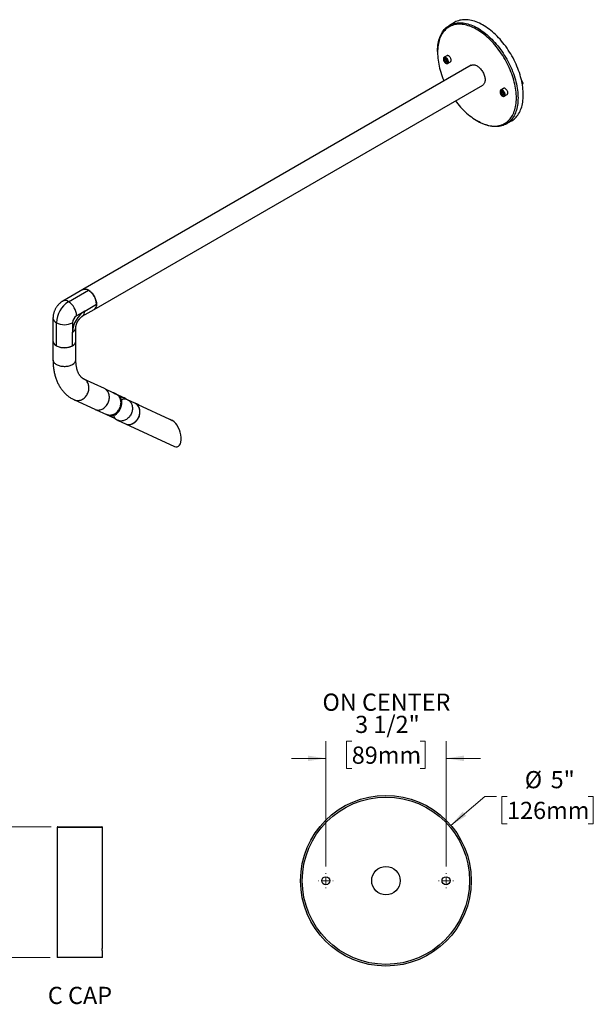
# Model space of a CAD drawing. Units: inches. Extents: x 2.1 to 64.5, y 4.4 to 47.5.
# Drawn here: x 39.4 to 64.5, y 4.5 to 47.5 of the extents above; entities that cross this region are included whole.
import ezdxf

# ---------------------------------------------------------------- set-up
doc = ezdxf.new("R2010")
doc.units = ezdxf.units.IN
doc.header["$LTSCALE"] = 6
doc.header["$MEASUREMENT"] = 0
doc.styles.add('SLDTEXTSTYLE0', font='GOTHIC.TTF', dxfattribs={"width": 0.913})
doc.dimstyles.new('SLDDIMSTYLE5', dxfattribs={"dimtxt": 0.75, "dimasz": 0.78, "dimexe": 0, "dimexo": 0.0625, "dimgap": 0.1875, "dimtad": 0, "dimtih": 1, "dimtoh": 1, "dimdec": 6, "dimlfac": 0.5, "dimrnd": 1e-09, "dimzin": 12, "dimdsep": 46, "dimlunit": 5, "dimtxsty": 'SLDTEXTSTYLE0', "dimsah": 1, "dimcen": 0.09, "dimadec": 0, "dimazin": 3, "dimtfac": 1, "dimtdec": 0, "dimtofl": 0, "dimtmove": 0, "dimatfit": 3, "dimfxl": 0, "dimfrac": 2, "dimtolj": 1, "dimtzin": 12, "dimarcsym": 0})
doc.dimstyles.new('SLDDIMSTYLE6', dxfattribs={"dimtxt": 0.75, "dimasz": 0.78, "dimexe": 0, "dimexo": 0.0625, "dimgap": 0.1875, "dimtad": 0, "dimtih": 1, "dimtoh": 1, "dimdec": 6, "dimlfac": 0.666667, "dimrnd": 1e-09, "dimzin": 12, "dimdsep": 46, "dimlunit": 5, "dimtxsty": 'SLDTEXTSTYLE0', "dimsah": 1, "dimcen": 0.09, "dimadec": 0, "dimazin": 3, "dimtfac": 1, "dimtdec": 0, "dimtmove": 0, "dimatfit": 0, "dimfxl": 0, "dimfrac": 2, "dimtolj": 1, "dimtzin": 12, "dimarcsym": 0})
doc.dimstyles.new('SLDDIMSTYLE7', dxfattribs={"dimtxt": 0.75, "dimasz": 0.78, "dimexe": 0, "dimexo": 0.0625, "dimgap": 0.1875, "dimtad": 0, "dimtih": 1, "dimtoh": 1, "dimdec": 0, "dimlfac": 0.666667, "dimrnd": 1e-09, "dimzin": 12, "dimdsep": 46, "dimlunit": 5, "dimtxsty": 'SLDTEXTSTYLE0', "dimsah": 1, "dimcen": 0, "dimadec": 0, "dimazin": 3, "dimtfac": 1, "dimtdec": 0, "dimtofl": 0, "dimtmove": 0, "dimatfit": 3, "dimfxl": 0, "dimfrac": 2, "dimtolj": 1, "dimtzin": 12, "dimarcsym": 0})

# ---------------------------------------------------------------- blocks, each defined once
blk = doc.blocks.new('_D_8')
at = {"color": 7, "linetype": 'Continuous', "lineweight": 0}
for p, q in [((40.813, 12.234), (36.553, 12.234)), ((37.303, 12.234), (37.303, 10.73)), ((35.812, 9.375), (35.583, 9.375)), ((35.583, 9.375), (35.583, 8.185)), ((38.795, 9.375), (39.023, 9.375)), ((39.023, 9.375), (39.023, 8.185)), ((35.583, 8.185), (35.812, 8.185)), ((39.023, 8.185), (38.795, 8.185)), ((37.303, 6.527), (37.303, 8.032)), ((40.783, 6.527), (36.553, 6.527))]:
    blk.add_line(p, q, dxfattribs=at)
at = {"color": 7, "linetype": 'Continuous', "lineweight": 18}
for points in [[(37.303, 12.234), (37.183, 11.454), (37.423, 11.454)], [(37.303, 6.527), (37.423, 7.307), (37.183, 7.307)]]:
    blk.add_solid(points, dxfattribs=at)
at = {"color": 7, "linetype": 'Continuous', "lineweight": 18, "char_height": 0.75, "attachment_point": 1, "style": 'SLDTEXTSTYLE0'}
for s, insert in [('2 7/8"', (35.96, 10.486)), ('72mm', (35.812, 9.143))]:
    blk.add_mtext(s, dxfattribs=dict(at, insert=insert))
blk = doc.blocks.new('_D_9')
at = {"color": 7, "linetype": 'Continuous', "lineweight": 0}
for p, q in [((52.815, 10.506), (52.815, 15.972)), ((53.948, 15.969), (53.72, 15.969)), ((53.72, 15.969), (53.72, 14.779)), ((56.932, 15.969), (57.16, 15.969)), ((57.16, 15.969), (57.16, 14.779)), ((58.065, 10.506), (58.065, 15.972)), ((52.815, 15.222), (51.315, 15.222)), ((58.065, 15.222), (59.565, 15.222)), ((53.72, 14.779), (53.948, 14.779)), ((57.16, 14.779), (56.932, 14.779))]:
    blk.add_line(p, q, dxfattribs=at)
at = {"color": 7, "linetype": 'Continuous', "lineweight": 18}
for points in [[(52.815, 15.222), (52.035, 15.342), (52.035, 15.102)], [(58.065, 15.222), (58.845, 15.102), (58.845, 15.342)]]:
    blk.add_solid(points, dxfattribs=at)
at = {"color": 7, "linetype": 'Continuous', "lineweight": 18, "char_height": 0.75, "attachment_point": 1, "style": 'SLDTEXTSTYLE0'}
for s, insert in [('ON CENTER', (52.668, 18.05)), ('3 1/2"', (54.097, 17.08)), ('89mm', (53.948, 15.737))]:
    blk.add_mtext(s, dxfattribs=dict(at, insert=insert))
blk = doc.blocks.new('_D_10')
at = {"color": 7, "linetype": 'Continuous', "lineweight": 0}
for p, q in [((58.277, 12.297), (59.755, 13.557)), ((59.755, 13.557), (60.274, 13.557)), ((60.731, 13.557), (60.503, 13.557)), ((60.503, 13.557), (60.503, 12.366)), ((64.269, 13.557), (64.497, 13.557)), ((64.497, 13.557), (64.497, 12.366)), ((60.503, 12.366), (60.731, 12.366)), ((64.497, 12.366), (64.269, 12.366))]:
    blk.add_line(p, q, dxfattribs=at)
at = {"color": 7, "linetype": 'Continuous', "lineweight": 18}
blk.add_solid([(58.277, 12.297), (58.949, 12.712), (58.793, 12.895)], dxfattribs=at)
at = {"color": 7, "linetype": 'Continuous', "lineweight": 18, "char_height": 0.75, "attachment_point": 1, "style": 'SLDTEXTSTYLE0'}
for s, insert in [('%%c', (61.503, 14.667)), ('5"', (62.634, 14.667)), ('126mm', (60.731, 13.324))]:
    blk.add_mtext(s, dxfattribs=dict(at, insert=insert))
blk = doc.blocks.new('SW_CENTERMARKSYMBOL_0')
at = {"color": 0, "linetype": 'Continuous', "lineweight": 18}
for p, q in [((-0.3, 0), (-0.325785, 0)), ((0, 0), (-0.15, 0)), ((0, 0.3), (0, 0.325785)), ((0, 0), (0, 0.15)), ((0, 0), (0, -0.15)), ((0, 0), (0.15, 0)), ((0.3, 0), (0.325785, 0)), ((0, -0.3), (0, -0.325785))]:
    blk.add_line(p, q, dxfattribs=at)
blk = doc.blocks.new('SW_CENTERMARKSYMBOL_1')
at = {"color": 0, "linetype": 'Continuous', "lineweight": 18}
for p, q in [((-0.3, 0), (-0.325785, 0)), ((0, 0), (-0.15, 0)), ((0, 0.3), (0, 0.325785)), ((0, 0), (0, 0.15)), ((0, 0), (0, -0.15)), ((0, 0), (0.15, 0)), ((0.3, 0), (0.325785, 0)), ((0, -0.3), (0, -0.325785))]:
    blk.add_line(p, q, dxfattribs=at)

msp = doc.modelspace()

# ---------------------------------------------------------------- linework, layer by layer
at = {"color": 7, "linetype": 'Continuous', "lineweight": 25}
for p, q in [((58.4393533, 47.3563972), (58.2095436, 47.2237309)), ((57.6947823, 46.0859865), (57.6947823, 46.0451661)), ((57.9477498, 45.7595253), (57.9477498, 45.7440136)), ((58.1010318, 45.9008665), (57.9801165, 45.8310636)), ((58.0053578, 45.7686788), (57.9816401, 45.7139654)), ((58.0452797, 45.7507038), (57.9816401, 45.7139654)), ((58.0210825, 45.6332742), (57.9816401, 45.7139654)), ((58.0685179, 45.742701), (58.0053578, 45.7686788)), ((58.0847221, 45.6700126), (58.0210825, 45.6332742)), ((58.0842425, 45.6072963), (58.0210825, 45.6332742)), ((58.0447844, 45.5759265), (58.0582172, 45.5681693)), ((58.0458518, 45.7520235), (58.0452797, 45.7507038)), ((58.0650009, 45.7103582), (58.0452797, 45.7507038)), ((58.0847221, 45.6700126), (58.0650009, 45.7103582)), ((58.0685179, 45.742701), (58.1079602, 45.6620097)), ((58.0842425, 45.6072963), (58.1079602, 45.6620097)), ((58.1073881, 45.66069), (58.0847221, 45.6700126)), ((58.1363539, 45.5604233), (58.2572691, 45.6302262)), ((59.1666076, 45.4842137), (42.1960449, 35.6873163)), ((61.4151539, 44.6993119), (61.4151539, 44.7138494)), ((42.6960043, 34.8212675), (59.666567, 44.6181648)), ((60.4226235, 44.3308111), (60.4226235, 44.3152994)), ((60.5759055, 44.4721523), (60.4549903, 44.4023494)), ((60.468273, 44.3326075), (60.4612295, 44.2634394)), ((60.5248691, 44.3001778), (60.4612295, 44.2634394)), ((60.5267174, 44.3284415), (60.468273, 44.3326075)), ((60.5276166, 44.3271586), (60.5248691, 44.3001778)), ((60.5505695, 44.2635107), (60.5248691, 44.3001778)), ((60.5267174, 44.3284415), (60.5781184, 44.2551073)), ((60.5126304, 44.1901053), (60.4612295, 44.2634394)), ((60.5751759, 44.226212), (60.5126304, 44.1901053)), ((60.5710749, 44.1859392), (60.5126304, 44.1901053)), ((60.5196581, 44.1472123), (60.533091, 44.1394551)), ((60.5753709, 44.2281265), (60.5505695, 44.2635107)), ((60.5710749, 44.1859392), (60.5781184, 44.2551073)), ((60.6112276, 44.1317091), (60.7321428, 44.201512)), ((59.4163075, 43.0630739), (59.4516571, 43.0426604)), ((60.6943417, 42.919468), (60.9241514, 43.0521343)), ((42.1960449, 35.6873163), (41.3263036, 35.1852253)), ((41.5762832, 35.1604713), (42.4460246, 35.6625623)), ((42.1798163, 34.5232785), (42.6960043, 34.8212675)), ((42.28339, 34.7522009), (42.799578, 35.0501899)), ((40.8995065, 34.4460147), (40.8995065, 33.4416695)), ((42.28339, 34.7522009), (41.9298366, 34.5480989)), ((41.0459532, 33.2375675), (41.0459532, 34.2419127)), ((41.7530599, 34.2419127), (41.7530599, 33.8336423)), ((41.8995065, 33.4416695), (41.8995065, 34.0377443)), ((41.7530599, 33.2375675), (41.7530599, 33.8336423)), ((40.8995065, 33.4416695), (40.8995065, 32.6251287)), ((41.8995065, 32.6251287), (41.8995065, 33.4416695)), ((43.1460931, 31.3685169), (42.2527724, 31.7816471)), ((43.5347846, 31.1832517), (43.1961929, 31.3398387)), ((43.535077, 31.1859577), (43.5313489, 31.1848406)), ((43.5526421, 31.1757388), (43.5623538, 31.1726436)), ((43.5526421, 31.1757388), (43.5810993, 31.1589537)), ((43.5612789, 31.1706445), (43.5623538, 31.1726436)), ((43.5623538, 31.1726436), (43.6005227, 31.1527633)), ((43.6192682, 31.1390734), (43.5810993, 31.1589537)), ((43.5988735, 31.149696), (43.6005227, 31.1527633)), ((43.6289799, 31.1359783), (43.6005227, 31.1527633)), ((43.65634, 31.1270365), (43.6098, 31.1485596)), ((43.6192682, 31.1390734), (43.6289799, 31.1359783)), ((43.6477849, 31.1222152), (43.6466545, 31.1259628)), ((44.0005838, 30.9678356), (43.65634, 31.1270365)), ((43.8133792, 31.0351047), (44.0898357, 30.9072531)), ((41.8330206, 30.8740081), (42.7263413, 30.460878)), ((44.4801095, 30.7281125), (44.1543102, 30.8787835)), ((44.5477279, 30.6968413), (44.4853643, 30.7256823)), ((44.5480203, 30.6995473), (44.5442922, 30.6984302)), ((44.5685448, 30.6893409), (44.5703156, 30.6862122)), ((44.6019835, 30.6725768), (44.5685448, 30.6893409)), ((44.6055251, 30.6663195), (44.5703156, 30.6862122)), ((44.6002281, 30.6693122), (44.6019835, 30.6725768)), ((44.6019835, 30.6725768), (44.637193, 30.6526841)), ((44.6389638, 30.6495554), (44.6055251, 30.6663195)), ((46.0080444, 30.0214951), (44.6227432, 30.6621493)), ((44.636244, 30.650919), (44.637193, 30.6526841)), ((44.6389638, 30.6495554), (44.637193, 30.6526841)), ((44.6394871, 30.6529229), (44.6475683, 30.6477825)), ((44.6607282, 30.6358048), (44.6595978, 30.6395524)), ((42.7806386, 30.4412762), (43.2407857, 30.2284739)), ((43.2407857, 30.2284739), (43.5850295, 30.069273)), ((43.6212091, 30.0564214), (43.3536714, 30.1801484)), ((43.7387559, 29.9802209), (44.0645552, 29.8295499)), ((44.06981, 29.8271198), (46.2009863, 28.841524)), ((46.0977272, 29.9800199), (46.0672769, 29.9941021)), ((41.0827477, 12.2044298), (41.0827477, 6.5274298)), ((43.0627477, 12.2044298), (41.0827477, 12.2044298)), ((41.1127477, 12.2344298), (43.0327477, 12.2344298)), ((43.0627477, 7.0134298), (43.0627477, 12.2044298)), ((43.0627477, 6.5274298), (41.0827477, 6.5274298)), ((43.0627477, 6.5274298), (43.0627477, 6.7414298))]:
    msp.add_line(p, q, dxfattribs=at)
at = {"color": 7, "linetype": 'Continuous', "lineweight": 25, "flags": 128}
for points in [[(57.6947823, 46.0859865), (57.6951432, 46.1269019), (57.6980296, 46.2074156), (57.7037977, 46.2860631), (57.712438, 46.3627152), (57.7239363, 46.4372461), (57.7382737, 46.5095331), (57.7554267, 46.5794577), (57.775367, 46.6469049), (57.7980619, 46.7117638), (57.8234742, 46.773928), (57.851562, 46.8332952), (57.8822793, 46.889768), (57.9155755, 46.9432535), (57.9513959, 46.9936639), (57.9896817, 47.0409163), (58.0303701, 47.0849332), (58.0733941, 47.1256422), (58.118683, 47.1629763), (58.1661624, 47.1968744), (58.2157544, 47.2272806), (58.2673775, 47.2541451), (58.3209468, 47.2774236), (58.3763743, 47.297078), (58.433569, 47.3130759), (58.4924368, 47.3253911), (58.5528812, 47.3340033), (58.6148026, 47.3388984), (58.6780995, 47.3400683), (58.7426678, 47.3375111), (58.8084015, 47.3312311), (58.8751925, 47.3212384), (58.9429311, 47.3075497), (59.011506, 47.2901872), (59.0808045, 47.2691796), (59.1507128, 47.2445614), (59.221116, 47.2163731), (59.2918985, 47.1846609), (59.362944, 47.1494769), (59.4341356, 47.110879), (59.5053565, 47.0689305), (59.5764897, 47.0237005), (59.6474182, 46.9752631), (59.7180256, 46.923698), (59.7881957, 46.86909), (59.8578135, 46.8115286), (59.9267643, 46.7511086), (59.9949351, 46.6879291), (60.0622137, 46.622094), (60.1284896, 46.5537115), (60.193654, 46.4828938), (60.2575997, 46.4097574), (60.3202218, 46.3344224), (60.3814173, 46.2570126), (60.4410856, 46.1776551), (60.4991288, 46.0964804), (60.5554514, 46.0136219), (60.609961, 45.9292156), (60.662568, 45.8434002), (60.7131859, 45.7563168), (60.7617316, 45.6681083), (60.8081254, 45.5789198), (60.8522909, 45.4888978), (60.8941556, 45.3981902), (60.9336508, 45.306946), (60.9707116, 45.2153151), (61.005277, 45.1234481), (61.0372903, 45.0314958), (61.0666989, 44.9396095), (61.0934544, 44.8479401), (61.117513, 44.7566381), (61.138835, 44.6658536), (61.1573854, 44.5757357), (61.1731338, 44.4864325), (61.1860543, 44.3980908), (61.1961257, 44.3108556), (61.2033314, 44.2248704), (61.2076595, 44.1402763), (61.209103, 44.0572124)], [(61.4389127, 44.1898787), (61.4374692, 44.2729426), (61.4331411, 44.3575367), (61.4259354, 44.443522), (61.415864, 44.5307571), (61.4029435, 44.6190989), (61.3871951, 44.708402), (61.3686447, 44.7985199), (61.3473227, 44.8893044), (61.3232641, 44.9806064), (61.2965086, 45.0722758), (61.2671, 45.1641622), (61.2350867, 45.2561144), (61.2005213, 45.3479814), (61.1634605, 45.4396123), (61.1239653, 45.5308565), (61.0821006, 45.6215641), (61.0379351, 45.7115862), (60.9915414, 45.8007746), (60.9429956, 45.8889831), (60.8923777, 45.9760665), (60.8397707, 46.0618819), (60.7852611, 46.1462882), (60.7289385, 46.2291468), (60.6708953, 46.3103215), (60.611227, 46.3896789), (60.5500315, 46.4670887), (60.4874094, 46.5424237), (60.4234637, 46.6155601), (60.3582993, 46.6863778), (60.2920234, 46.7547603), (60.2247448, 46.8205954), (60.156574, 46.8837749), (60.0876232, 46.9441949), (60.0180054, 47.0017563), (59.9478353, 47.0563643), (59.8772279, 47.1079294), (59.8062994, 47.1563668), (59.7351662, 47.2015968), (59.6639453, 47.2435453), (59.5927537, 47.2821432), (59.5217082, 47.3173272), (59.4509258, 47.3490394), (59.3805225, 47.3772278), (59.3106142, 47.401846), (59.2413157, 47.4228535), (59.1727408, 47.440216), (59.1050022, 47.4539048), (59.0382112, 47.4638974), (58.9724775, 47.4701774), (58.9079092, 47.4727346), (58.8446123, 47.4715647), (58.7826909, 47.4666696), (58.7222465, 47.4580574), (58.6633787, 47.4457422), (58.606184, 47.4297443), (58.5507565, 47.4100899), (58.4971872, 47.3868114), (58.4455641, 47.3599469), (58.4393533, 47.3563972)], [(61.1383923, 44.0572124), (61.1369595, 44.1391386), (61.1326632, 44.2225828), (61.1255107, 44.3074061), (61.1155138, 44.3934674), (61.1026893, 44.4806234), (61.0870584, 44.5687291), (61.0686471, 44.6576377), (61.0474862, 44.7472014), (61.0236108, 44.8372711), (60.9970607, 44.9276968), (60.96788, 45.018328), (60.9361174, 45.109014), (60.9018257, 45.1996037), (60.8650619, 45.2899463), (60.8258873, 45.3798916), (60.784367, 45.4692898), (60.7405702, 45.5579921), (60.6945698, 45.6458509), (60.6464422, 45.7327199), (60.5962678, 45.8184546), (60.5441298, 45.9029122), (60.4901152, 45.9859523), (60.4343138, 46.0674365), (60.3768185, 46.1472292), (60.3177249, 46.2251978), (60.2571316, 46.3012123), (60.1951392, 46.3751462), (60.131851, 46.4468766), (60.0673723, 46.516284), (60.0018104, 46.5832528), (59.9352745, 46.6476718), (59.8678753, 46.7094335), (59.799725, 46.7684352), (59.730937, 46.8245788), (59.6616257, 46.8777707), (59.5919067, 46.9279224), (59.5218958, 46.9749505), (59.4517096, 47.0187767), (59.381465, 47.0593281), (59.3112789, 47.0965371), (59.241268, 47.1303418), (59.1715489, 47.160686), (59.1022377, 47.1875191), (59.0334497, 47.2107965), (58.9652993, 47.2304795), (58.8979001, 47.2465352), (58.8313642, 47.2589371), (58.7658024, 47.2676643), (58.7013237, 47.2727024), (58.6380355, 47.2740431), (58.5760431, 47.271684), (58.5154497, 47.2656291), (58.4563562, 47.2558885), (58.3988609, 47.2424784), (58.3430595, 47.2254211), (58.2890448, 47.2047451), (58.2369069, 47.1804846), (58.1867324, 47.1526802), (58.1386049, 47.121378), (58.0926045, 47.0866302), (58.0488077, 47.0484946), (58.0072874, 47.0070347), (57.9681128, 46.9623194), (57.931349, 46.9144233), (57.8970573, 46.863426), (57.8652946, 46.8094125), (57.836114, 46.7524725), (57.8095638, 46.6927009), (57.7856884, 46.6301972), (57.7645275, 46.5650654), (57.7461163, 46.4974139), (57.7304854, 46.4273553), (57.7176608, 46.3550062), (57.707664, 46.280487), (57.7005115, 46.2039218), (57.6962152, 46.1254379), (57.6947823, 46.0451661), (57.6962152, 45.9632399), (57.7005115, 45.8797957), (57.707664, 45.7949724), (57.7176608, 45.7089111), (57.7304854, 45.6217551), (57.7461163, 45.5336494), (57.7645275, 45.4447407), (57.7856884, 45.3551771), (57.8095638, 45.2651074), (57.836114, 45.1746817), (57.8652946, 45.0840505), (57.8970573, 44.9933645), (57.931349, 44.9027748), (57.9681128, 44.8124322), (57.9749546, 44.796287)], [(58.1608048, 45.5891085), (58.1660642, 45.6056861), (58.1685308, 45.6245962), (58.1681409, 45.6453489), (58.1649045, 45.6674069), (58.1589054, 45.6901987), (58.1502989, 45.7131341), (58.1393081, 45.7356192), (58.1262176, 45.7570714), (58.1113663, 45.7769353), (58.0951389, 45.7946964), (58.0779558, 45.8098947), (58.0602619, 45.8221365), (58.0425156, 45.8311048), (58.0251763, 45.8365673), (58.0086933, 45.8383825), (57.9934934, 45.8365034), (57.9799702, 45.8309788), (57.9684741, 45.8219516), (57.9593027, 45.8096557), (57.9526937, 45.7944095), (57.9488181, 45.776608), (57.9477498, 45.7595253)], [(58.1348973, 45.5943194), (58.1397926, 45.6101928), (58.1418016, 45.6284299), (58.1408633, 45.6484766), (58.1370061, 45.6697239), (58.1303473, 45.6915261), (58.1210892, 45.7132208), (58.1095131, 45.7341488), (58.0959707, 45.7536742), (58.0808735, 45.7712037), (58.0646803, 45.7862048), (58.047883, 45.7982216), (58.030992, 45.8068889), (58.0145206, 45.8119436), (57.9989693, 45.8132318), (57.9848104, 45.8107146), (57.9724744, 45.8044684), (57.9623359, 45.794683), (57.954703, 45.7816557), (57.9498077, 45.7657824), (57.9477987, 45.7475452), (57.9487371, 45.7274985), (57.9525943, 45.7062512), (57.9592531, 45.684449), (57.9685112, 45.6627544), (57.9800873, 45.6418264), (57.9936296, 45.622301), (58.0087268, 45.6047714), (58.0249201, 45.5897704), (58.0417173, 45.5777536), (58.0586083, 45.5690862), (58.0750797, 45.5640316), (58.0906311, 45.5627433), (58.1047899, 45.5652605), (58.117126, 45.5715067), (58.1272645, 45.5812921), (58.1348973, 45.5943194)], [(58.2817201, 45.6589114), (58.2869794, 45.675489), (58.2894461, 45.6943991), (58.2890562, 45.7151518), (58.2858197, 45.7372097), (58.2798206, 45.7600016), (58.2712142, 45.782937), (58.2602234, 45.8054221), (58.2471328, 45.8268743), (58.2322815, 45.8467382), (58.2160542, 45.8644993), (58.1988711, 45.8796976), (58.1811772, 45.8919394), (58.1634308, 45.9009076), (58.1460916, 45.9063701), (58.1296085, 45.9081854), (58.1144086, 45.9063063), (58.1010318, 45.9008665)], [(59.1666076, 45.4842137), (59.1847868, 45.4932823), (59.2100233, 45.5017773), (59.2369715, 45.5065386), (59.265408, 45.5075267), (59.2950972, 45.5047334), (59.3257932, 45.498182), (59.3572415, 45.4879266), (59.3891815, 45.4740523), (59.4213486, 45.456674), (59.4534763, 45.4359357), (59.4852983, 45.4120093), (59.516551, 45.385093), (59.5469753, 45.3554099), (59.5763192, 45.323206), (59.6043395, 45.288748), (59.630804, 45.2523215), (59.6554935, 45.2142284), (59.6782033, 45.1747843), (59.6987452, 45.134316), (59.7169492, 45.0931589), (59.7326642, 45.0516541), (59.7457601, 45.0101454), (59.7561284, 44.9689768), (59.7636832, 44.9284894), (59.7683618, 44.8890188), (59.7701254, 44.850892), (59.7689596, 44.8144249), (59.7648739, 44.7799197), (59.7579022, 44.7476623), (59.7481022, 44.71792), (59.7355552, 44.6909393), (59.7203651, 44.6669438), (59.7026579, 44.6461322), (59.6825801, 44.6286771), (59.666567, 44.6181648)], [(61.3683726, 44.7997534), (61.3694974, 44.7986863), (61.382186, 44.784734), (61.3934041, 44.768729), (61.4026614, 44.7513709), (61.4095534, 44.7334183), (61.4137787, 44.7156557), (61.4151528, 44.6988595), (61.4136156, 44.6837638), (61.4092342, 44.6710283), (61.4022002, 44.6612097), (61.3966244, 44.6567729)], [(60.6429192, 44.1895539), (60.6434535, 44.2097687), (60.64113, 44.2314666), (60.6360088, 44.2540855), (60.6282225, 44.2770396), (60.6179728, 44.2997345), (60.6055252, 44.3215823), (60.5912021, 44.3420173), (60.5753744, 44.3605101), (60.558452, 44.3765818), (60.5408732, 44.3898161), (60.5230934, 44.3998703), (60.505573, 44.406484), (60.4887657, 44.4094859), (60.4731069, 44.4087983), (60.4590021, 44.4044389), (60.4468166, 44.3965206), (60.4368661, 44.3852486), (60.4294082, 44.3709148), (60.4246361, 44.3538904), (60.4226734, 44.3346164), (60.4226235, 44.3308111)], [(60.6161312, 44.191219), (60.6165261, 44.2105209), (60.6139781, 44.231304), (60.6085648, 44.2529371), (60.6004506, 44.2747626), (60.589882, 44.2961175), (60.5771801, 44.3163529), (60.562731, 44.334854), (60.5469736, 44.3510586), (60.5303867, 44.3644744), (60.5134743, 44.3746937), (60.4967503, 44.381406), (60.4807228, 44.3844073), (60.4658788, 44.3836065), (60.4526694, 44.379028), (60.4414958, 44.3708107), (60.4326977, 44.3592044), (60.4265422, 44.3445618), (60.4232166, 44.3273278), (60.4228217, 44.3080259), (60.4253697, 44.2872427), (60.430783, 44.2656097), (60.4388972, 44.2437842), (60.4494658, 44.2224292), (60.4621677, 44.2021938), (60.4766168, 44.1836927), (60.4923742, 44.1674881), (60.5089611, 44.1540724), (60.5258735, 44.1438531), (60.5425975, 44.1371408), (60.558625, 44.1341394), (60.573469, 44.1349402), (60.5866785, 44.1395188), (60.597852, 44.1477361), (60.6066502, 44.1593423), (60.6128056, 44.1739849), (60.6161312, 44.191219)], [(60.7638345, 44.2593568), (60.7643688, 44.2795716), (60.7620453, 44.3012695), (60.756924, 44.3238884), (60.7491378, 44.3468425), (60.7388881, 44.3695374), (60.7264405, 44.3913852), (60.7121173, 44.4118202), (60.6962896, 44.430313), (60.6793672, 44.4463847), (60.6617885, 44.459619), (60.6440087, 44.4696732), (60.6264882, 44.4762869), (60.6096809, 44.4792888), (60.5940221, 44.4786012), (60.5799173, 44.4742418), (60.5759055, 44.4721523)], [(58.474914, 43.9302381), (58.5154497, 43.8771807), (58.5760431, 43.8011662), (58.6380355, 43.7272323), (58.7013237, 43.6555019), (58.7658024, 43.5860945), (58.8313642, 43.5191256), (58.8979001, 43.4547067), (58.9652993, 43.392945), (59.0334497, 43.3339433), (59.1022377, 43.2777997), (59.1715489, 43.2246078), (59.241268, 43.1744561), (59.3112789, 43.127428), (59.381465, 43.0836017), (59.4517096, 43.0430504), (59.5218958, 43.0058414), (59.5919067, 42.9720367), (59.6616257, 42.9416925), (59.730937, 42.9148594), (59.799725, 42.891582), (59.8678753, 42.871899), (59.9352745, 42.8558432), (60.0018104, 42.8434414), (60.0673723, 42.8347142), (60.131851, 42.8296761), (60.1951392, 42.8283354), (60.2571316, 42.8306945), (60.3177249, 42.8367494), (60.3768185, 42.84649), (60.4343138, 42.8599001), (60.4901152, 42.8769573), (60.5441298, 42.8976334), (60.5962678, 42.9218939), (60.6464422, 42.9496983), (60.6945698, 42.9810005), (60.7405702, 43.0157483), (60.784367, 43.0538839), (60.8258873, 43.0953438), (60.8650619, 43.1400591), (60.9018257, 43.1879552), (60.9361174, 43.2389524), (60.96788, 43.292966), (60.9970607, 43.349906), (61.0236108, 43.4096776), (61.0474862, 43.4721813), (61.0686471, 43.5373131), (61.0870584, 43.6049646), (61.1026893, 43.6750232), (61.1155138, 43.7473723), (61.1255107, 43.8218915), (61.1326632, 43.8984567), (61.1369595, 43.9769406), (61.1383923, 44.0572124)], [(61.209103, 44.0572124), (61.2076595, 43.9758151), (61.2033314, 43.8962182), (61.1961257, 43.8185524), (61.1860543, 43.7429454), (61.1731338, 43.6695213), (61.1573854, 43.5984009), (61.138835, 43.5297009), (61.117513, 43.4635343), (61.0934544, 43.4000097), (61.0666989, 43.3392315), (61.0372903, 43.2812996), (61.005277, 43.2263092), (60.9707116, 43.1743505), (60.9336508, 43.1255091), (60.8941556, 43.079865), (60.8522909, 43.0374934), (60.8081254, 42.9984638), (60.7617316, 42.9628404), (60.7131859, 42.9306817), (60.662568, 42.9020404), (60.609961, 42.8769638), (60.5554514, 42.8554929), (60.4991288, 42.8376631), (60.4410856, 42.8235036), (60.3814173, 42.8130378), (60.3202218, 42.8062828), (60.2575997, 42.8032497), (60.193654, 42.8039434), (60.1284896, 42.8083629), (60.0622137, 42.816501), (59.9949351, 42.8283441), (59.9267643, 42.8438729), (59.8578135, 42.8630618), (59.7881957, 42.8858794), (59.7180256, 42.9122881), (59.6474182, 42.9422446), (59.5764897, 42.9756995), (59.5053565, 43.0125981), (59.4516571, 43.0426604)], [(60.533091, 44.1394551), (60.5342382, 44.1387995), (60.5519458, 44.1304384), (60.5691655, 44.125615), (60.5854513, 44.1244541), (60.6003815, 44.1269858), (60.6135694, 44.1331446), (60.6246734, 44.1427709), (60.6334059, 44.1556155), (60.6395408, 44.1713456), (60.6429192, 44.1895539)], [(60.9241514, 43.0521343), (60.9429956, 43.063348), (60.9915414, 43.0955067), (61.0379351, 43.1311302), (61.0821006, 43.1701597), (61.1239653, 43.2125314), (61.1634605, 43.2581754), (61.2005213, 43.3070169), (61.2350867, 43.3589755), (61.2671, 43.4139659), (61.2965086, 43.4718978), (61.3232641, 43.532676), (61.3473227, 43.5962006), (61.3686447, 43.6623672), (61.3871951, 43.7310672), (61.4029435, 43.8021876), (61.415864, 43.8756117), (61.4259354, 43.9512187), (61.4331411, 44.0288845), (61.4374692, 44.1084814), (61.4389127, 44.1898787)], [(42.1960449, 35.6873163), (42.2142241, 35.6963849), (42.2394606, 35.7048799), (42.2664087, 35.7096412), (42.2948452, 35.7106293), (42.3245345, 35.7078361), (42.3552304, 35.7012846), (42.3866787, 35.6910293), (42.4186188, 35.6771549), (42.4507859, 35.6597766), (42.4829136, 35.6390384), (42.5147356, 35.615112), (42.5459882, 35.5881957), (42.5764126, 35.5585126), (42.6057564, 35.5263086), (42.6337767, 35.4918506), (42.6602413, 35.4554242), (42.6849307, 35.417331), (42.7076405, 35.3778869), (42.7281825, 35.3374187), (42.7463864, 35.2962616), (42.7621015, 35.2547568), (42.7751974, 35.2132481), (42.7855657, 35.1720795), (42.7931204, 35.1315921), (42.797799, 35.0921215), (42.7995627, 35.0539946), (42.7983968, 35.0175275), (42.7943111, 34.9830223), (42.7873394, 34.9507649), (42.7775394, 34.9210227), (42.7649924, 34.894042), (42.7498024, 34.8700465), (42.7320951, 34.8492349), (42.7120174, 34.8317798), (42.6960043, 34.8212675)], [(40.8995065, 33.4416695), (40.9010929, 33.4186952), (40.9067768, 33.3926259), (40.9165436, 33.366963), (40.9303125, 33.3419191), (40.9479692, 33.3177017), (40.9693675, 33.2945116), (40.99433, 33.2725409), (41.02265, 33.2519717), (41.0540928, 33.2329743), (41.0883977, 33.2157063), (41.1252806, 33.2003107), (41.1644358, 33.186915), (41.2055389, 33.1756303), (41.2482493, 33.1665501), (41.292213, 33.1597496), (41.3370658, 33.1552852), (41.382436, 33.1531939), (41.4279476, 33.153493), (41.4732236, 33.15618), (41.5178888, 33.1612326), (41.5615729, 33.1686091), (41.6039142, 33.1782482), (41.6445617, 33.1900701), (41.6831785, 33.2039768), (41.7194448, 33.2198531), (41.7530599, 33.2375675)], [(40.8995065, 32.6251287), (40.9010929, 32.6021544), (40.9067768, 32.5760851), (40.9165436, 32.5504222), (40.9303125, 32.5253783), (40.9479692, 32.5011609), (40.9693675, 32.4779708), (40.99433, 32.4560001), (41.02265, 32.4354309), (41.0540928, 32.4164335), (41.0883977, 32.3991655), (41.1252806, 32.3837699), (41.1644358, 32.3703742), (41.2055389, 32.3590895), (41.2482493, 32.3500093), (41.292213, 32.3432088), (41.3370658, 32.3387444), (41.382436, 32.3366531), (41.4279476, 32.3369522), (41.4732236, 32.3396392), (41.5178888, 32.3446918), (41.5615729, 32.3520683), (41.6039142, 32.3617074), (41.6445617, 32.3735292), (41.6831785, 32.387436), (41.7194448, 32.4033123), (41.7530599, 32.4210267)], [(42.3964499, 31.1237256), (42.4164979, 31.1645803), (42.43345, 31.2067877), (42.4471659, 31.249998), (42.4575319, 31.2938534), (42.4644622, 31.3379902), (42.4678991, 31.3820428), (42.4678144, 31.4256462), (42.4642087, 31.468439), (42.4571118, 31.5100666), (42.4465827, 31.5501842), (42.4327084, 31.5884593), (42.4156041, 31.6245746), (42.3954114, 31.6582311), (42.3722976, 31.6891497), (42.3464543, 31.7170743), (42.3180957, 31.7417735), (42.2874566, 31.7630425), (42.2547911, 31.7807053), (42.2527913, 31.7816383)], [(41.8330282, 30.8740046), (41.8480107, 30.8675179), (41.8832038, 30.8555293), (41.9197202, 30.8474544), (41.9572573, 30.8433601), (41.9955041, 30.8432801), (42.0341435, 30.8472153), (42.0728554, 30.855133), (42.1113192, 30.8669676), (42.1492159, 30.882621), (42.1862316, 30.9019636), (42.2220597, 30.9248349), (42.2564031, 30.9510456), (42.2889773, 30.9803785), (42.3195125, 31.0125904), (42.3477555, 31.0474145), (42.3734723, 31.0845621), (42.3964499, 31.1237256)], [(43.2897706, 30.7105955), (43.3098185, 30.7514501), (43.3267707, 30.7936575), (43.3404866, 30.8368679), (43.3508526, 30.8807232), (43.3577828, 30.9248601), (43.3612198, 30.9689127), (43.3611351, 31.012516), (43.3575294, 31.0553089), (43.3504325, 31.0969365), (43.3399033, 31.1370541), (43.3260291, 31.1753291), (43.3089248, 31.2114445), (43.288732, 31.245101), (43.2656183, 31.2760196), (43.239775, 31.3039442), (43.2114163, 31.3286433), (43.1807773, 31.3499124), (43.1481117, 31.3675752), (43.1460931, 31.3685169)], [(43.65634, 31.1270365), (43.6747423, 31.1178171), (43.7061106, 31.0985259), (43.7353448, 31.075748), (43.7622026, 31.0496722), (43.7864614, 31.0205146), (43.8079204, 30.9885168), (43.8264016, 30.9539439), (43.8417519, 30.9170824), (43.8538441, 30.8782378), (43.862578, 30.8377319), (43.8678813, 30.7959005), (43.86971, 30.75309), (43.8680489, 30.7096553), (43.8629118, 30.6659562), (43.8543413, 30.6223549), (43.8424084, 30.5792127), (43.8272119, 30.536887), (43.8088779, 30.4957286), (43.7875581, 30.4560786), (43.7634294, 30.4182654), (43.7366915, 30.3826024), (43.7075662, 30.3493852), (43.6762946, 30.3188889), (43.643136, 30.2913664), (43.6083651, 30.2670455), (43.57227, 30.2461279), (43.5351499, 30.228787), (43.4973123, 30.2151663), (43.4590707, 30.2053788), (43.420742, 30.1995055), (43.3826439, 30.1975952), (43.345092, 30.1996636), (43.3083975, 30.2056936), (43.2728644, 30.2156353), (43.2407857, 30.2284739)], [(43.2407857, 30.2284739), (43.2728644, 30.2156353), (43.3083975, 30.2056936), (43.345092, 30.1996636), (43.3826439, 30.1975952), (43.420742, 30.1995055), (43.4590707, 30.2053788), (43.4973123, 30.2151663), (43.5351499, 30.228787), (43.57227, 30.2461279), (43.6083651, 30.2670455), (43.643136, 30.2913664), (43.6762946, 30.3188889), (43.7075662, 30.3493852), (43.7366915, 30.3826024), (43.7634294, 30.4182654), (43.7875581, 30.4560786), (43.8088779, 30.4957286), (43.8272119, 30.536887), (43.8424084, 30.5792127), (43.8543413, 30.6223549), (43.8629118, 30.6659562), (43.8680489, 30.7096553), (43.86971, 30.75309), (43.8678813, 30.7959005), (43.862578, 30.8377319), (43.8538441, 30.8782378), (43.8417519, 30.9170824), (43.8264016, 30.9539439), (43.8079204, 30.9885168), (43.7864614, 31.0205146), (43.7622026, 31.0496722), (43.7353448, 31.075748), (43.7061106, 31.0985259), (43.6747423, 31.1178171), (43.65634, 31.1270365)], [(43.5771385, 31.160216), (43.5916207, 31.1523541), (43.6060478, 31.1447311), (43.6194365, 31.1378663), (43.6308744, 31.1322277), (43.6395821, 31.1281995), (43.6449661, 31.1260562), (43.6466595, 31.1259439), (43.644547, 31.1278702), (43.6387724, 31.1317038), (43.6297294, 31.1371836), (43.6180341, 31.1439361), (43.6044836, 31.151501), (43.5900014, 31.1593629), (43.5755743, 31.166986), (43.5621856, 31.1738507), (43.5507477, 31.1794893), (43.54204, 31.1835175), (43.536656, 31.1856608), (43.5349626, 31.1857732), (43.5370751, 31.1838468), (43.5428497, 31.1800132), (43.5518927, 31.1745334), (43.563588, 31.167781), (43.5771385, 31.160216)], [(42.7263413, 30.460878), (42.7413314, 30.4543877), (42.7765245, 30.4423992), (42.8130409, 30.4343243), (42.850578, 30.4302299), (42.8888247, 30.43015), (42.9274642, 30.4340852), (42.9661761, 30.4420029), (43.0046398, 30.4538375), (43.0425366, 30.4694909), (43.0795523, 30.4888334), (43.1153803, 30.5117048), (43.1497237, 30.5379155), (43.182298, 30.5672484), (43.2128331, 30.5994603), (43.2410761, 30.6342844), (43.266793, 30.671432), (43.2897706, 30.7105955)], [(44.1543102, 30.8787835), (44.1764521, 30.8675107), (44.2073863, 30.8479485), (44.2361876, 30.8249647), (44.2626204, 30.7987472), (44.2864686, 30.7695104), (44.3075371, 30.7374935), (44.3256538, 30.7029581), (44.3406704, 30.6661867), (44.3524642, 30.6274799), (44.3609387, 30.5871543), (44.3660247, 30.5455396), (44.3676805, 30.502976), (44.3658927, 30.4598117), (44.3606757, 30.4163995), (44.3520724, 30.3730945), (44.340153, 30.3302507), (44.325015, 30.2882185), (44.3067822, 30.2473415), (44.2856037, 30.2079541), (44.2616526, 30.1703782), (44.2351248, 30.1349212), (44.2062373, 30.1018729), (44.1752261, 30.0715037), (44.142345, 30.0440617), (44.1078627, 30.0197715), (44.0720612, 29.9988316), (44.0352333, 29.9814132), (43.9976801, 29.9676589), (43.9597087, 29.9576809), (43.9216296, 29.9515611), (43.883754, 29.9493493), (43.8463918, 29.9510637), (43.8098485, 29.9566902), (43.7744228, 29.9661828), (43.7404045, 29.979464), (43.7387559, 29.9802209)], [(44.0671879, 29.8283464), (44.0678116, 29.8280521), (44.1018887, 29.8142812), (44.1374218, 29.8043395), (44.1741163, 29.7983094), (44.2116682, 29.796241), (44.2497663, 29.7981513), (44.288095, 29.8040246), (44.3263366, 29.8138121), (44.3641742, 29.8274328), (44.4012943, 29.8447738), (44.4373894, 29.8656913), (44.4721603, 29.8900122), (44.5053189, 29.9175348), (44.5365905, 29.948031), (44.5657158, 29.9812483), (44.5924537, 30.0169112), (44.6165824, 30.0547244), (44.6379022, 30.0943745), (44.6562362, 30.1355329), (44.6714327, 30.1778585), (44.6833656, 30.2210007), (44.6919361, 30.264602), (44.6970732, 30.3083011), (44.6987343, 30.3517358), (44.6969056, 30.3945463), (44.6916023, 30.4363778), (44.6828684, 30.4768836), (44.6707762, 30.5157283), (44.6554259, 30.5525897), (44.6369447, 30.5871626), (44.6154857, 30.6191604), (44.5912269, 30.648318), (44.5643691, 30.6743938), (44.5351349, 30.6971717), (44.5037666, 30.7164629), (44.4827316, 30.7268858)], [(44.6508309, 30.6458469), (44.6414471, 30.6514942), (44.6294946, 30.658365), (44.615788, 30.6659911), (44.6012613, 30.6738528), (44.5869045, 30.6814143), (44.5736959, 30.6881604), (44.5625358, 30.6936312), (44.5541847, 30.697454), (44.5492117, 30.6993683), (44.5479556, 30.6992435), (44.5505022, 30.6970883), (44.5566777, 30.6930494), (44.5660615, 30.6874021), (44.578014, 30.6805313), (44.5917206, 30.6729052), (44.6062473, 30.6650435), (44.6206042, 30.657482), (44.6338127, 30.6507359), (44.6449728, 30.645265), (44.6533239, 30.6414422), (44.658297, 30.639528), (44.659553, 30.6396527), (44.6570065, 30.641808), (44.6508309, 30.6458469)], [(43.5850295, 30.069273), (43.5939788, 30.0652948), (43.6236965, 30.0542668)]]:
    msp.add_lwpolyline(points, dxfattribs=at)
at = {"color": 7, "linetype": 'Continuous', "lineweight": 25}
for centre, radius in [((55.4398526, 9.8799988), 3.7275), ((55.4398526, 9.8799988), 3.6525), ((55.4398526, 9.8799988), 0.621), ((52.8148526, 9.8799988), 0.175785), ((58.0648526, 9.8799988), 0.175785)]:
    msp.add_circle(centre, radius, dxfattribs=at)
for centre, radius, start, end in [((58.1661362, 45.7613419), 0.1132594, 186.33231877, 206.75330383), ((58.1011154, 45.6197715), 0.0671047, 230.26240163, 332.80998893), ((58.1694972, 45.7582872), 0.1149638, 204.63938436, 237.47099814), ((58.2271208, 45.6806878), 0.0587818, 300.85625343, 338.25587388), ((61.29705, 44.7083611), 0.1182313, 2.66061297, 53.36419398), ((61.2826655, 44.691301), 0.1145608, 348.02398042, 33.71926651), ((61.2716885, 44.6862954), 0.1225926, 354.0995717, 27.5404783), ((60.6475776, 44.3336799), 0.1197259, 183.42984378, 215.87947312), ((60.6440006, 44.3276387), 0.1133215, 214.46443057, 233.28550541), ((60.6925343, 44.2608164), 0.0713151, 303.73841021, 358.82725002), ((42.2995927, 35.4584055), 0.2512416, 54.349939, 114.33960257), ((42.0335723, 35.0161846), 0.7667601, 2.5418621, 57.45813805), ((42.1954479, 34.190624), 1.1506384, 122.55475525, 177.4452446), ((41.4298549, 34.9563244), 0.2512314, 54.34927865, 114.34722612), ((41.163831, 34.5140936), 0.7667601, 2.5418621, 57.45813805), ((42.5531893, 35.0237744), 0.2478007, 305.19283716, 6.11934324), ((41.1494991, 34.4707967), 0.2512164, 185.65781839, 245.65824818), ((42.9025547, 33.7823536), 1.1506384, 122.55475525, 177.4452446), ((42.136864, 34.2244475), 0.3842012, 122.60547834, 177.39452151), ((42.0369969, 34.7257863), 0.247805, 305.19622178, 6.11903262), ((41.3995065, 34.9224166), 0.7668674, 242.54602823, 297.45397177), ((41.652781, 34.0601855), 0.2477452, 293.87649657, 354.79991045), ((41.1462288, 33.4641069), 0.2477404, 185.19628859, 246.12385236), ((41.3995065, 33.9180714), 0.7668674, 242.54602823, 297.45397177), ((41.64951, 33.4664563), 0.2512224, 294.34213844, 354.3377206), ((41.6521968, 33.4645284), 0.2483639, 293.96072073, 354.71913831), ((41.6521968, 32.6479876), 0.2483639, 293.96072073, 354.71913831), ((43.8600384, 30.6647445), 0.3340916, 46.54165538, 65.12253632), ((44.0287116, 30.6535429), 0.2573431, 77.06637278, 120.81339427), ((43.946533, 30.4295022), 0.495, 65.18108024, 73.59775431), ((44.1288815, 30.345135), 0.5635138, 291.73733291, 18.7475165), ((44.3236046, 30.4033803), 0.3604785, 19.92833497, 64.26822715), ((43.7670157, 30.2301642), 0.226967, 189.3974345, 224.53156579), ((43.946533, 30.4295022), 0.495, 226.40762222, 245.18108024), ((44.2107005, 30.1603072), 0.3616059, 246.16173844, 290.54102518), ((41.1127477, 12.2044298), 0.03, 90, 180), ((43.0327477, 12.2044298), 0.03, 0, 90)]:
    msp.add_arc(centre, radius, start, end, dxfattribs=at)
for centre, major_axis, ratio, start_param, end_param in [((43.5251525, 30.6423351), (0.2146494, 0.4460705), 0.7134687865, 3.2718838219, 6.0272418394), ((46.1493567, 29.4107719), (-0.1947075, 0.5833693), 0.5005658859, 5.7689887763, 5.8427481702), ((46.1493567, 29.4107719), (-0.1947075, 0.5833693), 0.5005658859, 2.7011555166, 5.7689887763)]:
    msp.add_ellipse(centre, major_axis=major_axis, ratio=ratio, start_param=start_param, end_param=end_param, dxfattribs=at)
for points, knots in [([(41.3263036, 35.1852253), (41.314921, 35.1784114), (41.2892264, 35.1630299), (41.2508341, 35.1360116), (41.2110585, 35.1043081), (41.1728586, 35.0696682), (41.1364097, 35.0323385), (41.101973, 34.9925713), (41.0697453, 34.9506348), (41.0398666, 34.9067399), (41.012446, 34.8610512), (40.9875894, 34.8136981), (40.965414, 34.7647847), (40.9460614, 34.7144049), (40.9297055, 34.6626593), (40.9165616, 34.6096944), (40.9068721, 34.5557592), (40.9011148, 34.5031169), (40.8995617, 34.4664553), (40.8995121, 34.4480651), (40.8995065, 34.4460147)], [0, 0, 0, 0, 0.0452637936, 0.1021771145, 0.1596267894, 0.217751629, 0.276333845, 0.3351192113, 0.3939938521, 0.4529353153, 0.5119996334, 0.5712982885, 0.6309384816, 0.6910482133, 0.7517420282, 0.8130693036, 0.8749747225, 0.9372165309, 0.9930000935, 1, 1, 1, 1]), ([(41.8995065, 34.0377443), (41.8995273, 34.0400342), (41.8995847, 34.0463636), (41.9003217, 34.0592903), (41.902257, 34.0771359), (41.9055462, 34.0977274), (41.9103765, 34.1207592), (41.9169007, 34.1459375), (41.9252161, 34.1729041), (41.9353663, 34.2012688), (41.9473385, 34.2306113), (41.9610634, 34.2604931), (41.9764169, 34.2904673), (41.993222, 34.3200893), (42.0112473, 34.3489179), (42.0302138, 34.3765335), (42.0498007, 34.4025504), (42.069659, 34.4266328), (42.0894132, 34.448497), (42.1086703, 34.4679192), (42.1270213, 34.4847374), (42.1440759, 34.4988793), (42.1593827, 34.510289), (42.1713253, 34.5182527), (42.177383, 34.5218383), (42.1798163, 34.5232785)], [0, 0, 0, 0, 0.02374476071, 0.06563299126, 0.10776165097, 0.15045991745, 0.19384332343, 0.23796220708, 0.28281129747, 0.32834065407, 0.37446603677, 0.42107816892, 0.46805062592, 0.51524637429, 0.56252322197, 0.60969900769, 0.65662807191, 0.70318449485, 0.74925980835, 0.79477064037, 0.83966808263, 0.88394867067, 0.92766642481, 0.97094489738, 1, 1, 1, 1]), ([(40.8995065, 32.6251287), (40.8995923, 32.6080318), (40.8998374, 32.5591809), (40.9025368, 32.4794517), (40.9085666, 32.3864254), (40.917653, 32.2947948), (40.9297588, 32.2046993), (40.9449047, 32.1162878), (40.9630839, 32.0297061), (40.9842829, 31.945103), (41.0084751, 31.8626258), (41.0356215, 31.7824175), (41.0656714, 31.7046144), (41.0985626, 31.6293424), (41.1342239, 31.556716), (41.1725764, 31.4868357), (41.2135356, 31.4197885), (41.257014, 31.3556479), (41.3029223, 31.2944747), (41.3511712, 31.2363192), (41.4016725, 31.1812228), (41.45434, 31.1292196), (41.5090897, 31.0803389), (41.56584, 31.0346051), (41.6245138, 30.9920442), (41.6850307, 30.9526664), (41.7473371, 30.916534), (41.7969978, 30.8908939), (41.825866, 30.8773619), (41.8330206, 30.8740081)], [0, 0, 0, 0, 0.0220480623, 0.0629976055, 0.1039630075, 0.1448954035, 0.1857673311, 0.2265475259, 0.2672014632, 0.3076923162, 0.3479822839, 0.3880342273, 0.4278134862, 0.4672897085, 0.5064385011, 0.5452427367, 0.5836934003, 0.6217899338, 0.6595401079, 0.6969595052, 0.7340707266, 0.7709024392, 0.8074883658, 0.8438662928, 0.8800771436, 0.9161641397, 0.9521720493, 0.9881465097, 1, 1, 1, 1]), ([(42.2527724, 31.7816471), (42.2485648, 31.7836455), (42.232715, 31.7911734), (42.2063799, 31.8060835), (42.1756437, 31.8272645), (42.1475835, 31.850453), (42.1223548, 31.8747799), (42.098035, 31.9018269), (42.0745209, 31.931932), (42.0518015, 31.9654576), (42.0306253, 32.0013306), (42.0109056, 32.0396393), (41.9926086, 32.0804679), (41.9757475, 32.1238718), (41.9603654, 32.1698799), (41.9465243, 32.2184972), (41.9342974, 32.2697083), (41.9237617, 32.3234783), (41.9150002, 32.37976), (41.9080779, 32.4384743), (41.9031192, 32.4995846), (41.9000628, 32.561686), (41.8996886, 32.6043674), (41.8995065, 32.6251287)], [0, 0, 0, 0, 0.0227608359, 0.0857393998, 0.1496996439, 0.2054745069, 0.2581753746, 0.3083033716, 0.3614118707, 0.4121876488, 0.4611390595, 0.5087339398, 0.5553236175, 0.6011726007, 0.6464821291, 0.6914068063, 0.7360662686, 0.7805534799, 0.8249407466, 0.8692841707, 0.9136231208, 0.9579842104, 1, 1, 1, 1]), ([(43.6366739, 31.1239711), (43.6322011, 31.1262167), (43.6232567, 31.1307074), (43.6050948, 31.1416687), (43.5856277, 31.1538655), (43.5661949, 31.1659168), (43.5495087, 31.1756828), (43.5384183, 31.1815967), (43.5355509, 31.1828316), (43.5347501, 31.1831764)], [0, 0, 0, 0, 0.1562228353, 0.3124097971, 0.4695261946, 0.6272614052, 0.7839936828, 0.9396797965, 1, 1, 1, 1]), ([(43.6192695, 31.1432056), (43.6217454, 31.1419279), (43.6279098, 31.1387467), (43.631911, 31.136022), (43.6343052, 31.1343915)], [0, 0, 0, 0, 0.4016324345, 1, 1, 1, 1]), ([(43.6470054, 31.1247995), (43.6472641, 31.1245823), (43.6502194, 31.1221009), (43.649629, 31.1201818), (43.6454661, 31.1201985), (43.6392114, 31.1228823), (43.6366739, 31.1239711)], [0, 0, 0, 0, 0.034440085, 0.39342788138, 0.75391490524, 1, 1, 1, 1]), ([(44.1168793, 30.8921254), (44.1102485, 30.8979362), (44.0928143, 30.9132142), (44.0619223, 30.9345131), (44.0297201, 30.9540115), (44.0085967, 30.9636914), (44.0004675, 30.9674167)], [0, 0, 0, 0, 0.189944788, 0.4994125785, 0.8073532228, 1, 1, 1, 1]), ([(44.1087867, 30.8950428), (44.1045414, 30.8984633), (44.0986287, 30.9032271), (44.0917699, 30.9063675), (44.0898357, 30.9072531)], [0, 0, 0, 0, 0.7180023562, 1, 1, 1, 1]), ([(44.3395075, 29.82172), (44.3493974, 29.8253443), (44.3712266, 29.833344), (44.4041865, 29.8497079), (44.4382258, 29.8698762), (44.4710263, 29.8931626), (44.5023643, 29.9192731), (44.5320029, 29.9480467), (44.5597246, 29.9792615), (44.5853246, 30.0126888), (44.6086144, 30.0480812), (44.6294224, 30.0851777), (44.6475952, 30.1237049), (44.6629987, 30.1633792), (44.6755188, 30.2039088), (44.6850622, 30.2449954), (44.6915577, 30.2863369), (44.6949536, 30.3276274), (44.6952308, 30.3685673), (44.692356, 30.408835), (44.6864568, 30.4482028), (44.6771705, 30.4861145), (44.6695315, 30.5116918), (44.6642014, 30.5239934), (44.6638775, 30.524741)], [0, 0, 0, 0, 0.039592446, 0.0873896724, 0.1352089993, 0.1830456126, 0.2308951927, 0.278754156, 0.3266197312, 0.3744899248, 0.4223634204, 0.4702394451, 0.5181176236, 0.5659978283, 0.6138800249, 0.6617640928, 0.7096496612, 0.7575359511, 0.8054216144, 0.8533045782, 0.9011819124, 0.9490497532, 0.9969033264, 1, 1, 1, 1]), ([(44.5680215, 30.6859733), (44.5662885, 30.6869653), (44.5593793, 30.6909198), (44.5513569, 30.6951878), (44.5484931, 30.6964215), (44.5476934, 30.6967661)], [0, 0, 0, 0, 0.1944020385, 0.7750351303, 1, 1, 1, 1]), ([(44.6599486, 30.6383892), (44.6602073, 30.638172), (44.6631618, 30.6356912), (44.6626231, 30.6337286), (44.6582528, 30.6339199), (44.6489243, 30.6376719), (44.6359865, 30.6444766), (44.6180905, 30.6552145), (44.5985761, 30.6674494), (44.5812004, 30.6782465), (44.5717862, 30.6837661), (44.5680215, 30.6859733)], [0, 0, 0, 0, 0.0128811642, 0.1471485663, 0.2819767043, 0.3740166196, 0.5075458499, 0.6410444178, 0.7753374075, 0.9101593189, 1, 1, 1, 1]), ([(44.6319148, 30.6569535), (44.6345073, 30.6556249), (44.6371773, 30.6542567), (44.639422, 30.6529605), (44.6394871, 30.6529229)], [0, 0, 0, 0, 0.97097926205, 1, 1, 1, 1]), ([(43.5851341, 30.069534), (43.5955608, 30.0646357), (43.6091916, 30.0582321), (43.6235099, 30.0536355), (43.6268757, 30.052555)], [0, 0, 0, 0, 0.7649343206, 1, 1, 1, 1]), ([(46.1099337, 29.9622145), (46.1054609, 29.9644601), (46.0965165, 29.9689508), (46.0783547, 29.9799121), (46.0588875, 29.9921089), (46.0394547, 30.0041602), (46.0227685, 30.0139262), (46.0116782, 30.0198401), (46.0088107, 30.021075), (46.00801, 30.0214198)], [0, 0, 0, 0, 0.1562228353, 0.31240979715, 0.46952619465, 0.62726140524, 0.78399368278, 0.93967979646, 1, 1, 1, 1]), ([(46.0236018, 30.0133169), (46.0290082, 30.010968), (46.0400862, 30.0061548), (46.0608311, 29.9971549), (46.0817394, 29.9873971), (46.1003323, 29.9775611), (46.1142447, 29.9686878), (46.122155, 29.9618469), (46.1233178, 29.958239), (46.1186572, 29.9584717), (46.1124514, 29.9611343), (46.1099337, 29.9622145)], [0, 0, 0, 0, 0.11018549682, 0.22577434215, 0.3421572299, 0.45816063183, 0.57321291246, 0.68821429534, 0.80413383728, 0.92053748972, 1, 1, 1, 1]), ([(43.0627477, 6.7414298), (43.0627477, 6.7414298), (43.0622406, 6.7450005), (43.0605175, 6.7585582), (43.0592955, 6.7686727), (43.0574604, 6.7874634), (43.0568388, 6.794451), (43.0557046, 6.8092061), (43.0551871, 6.817008), (43.0543119, 6.8334752), (43.0539592, 6.8421072), (43.0534873, 6.8594932), (43.0533626, 6.8683464), (43.0533609, 6.8863266), (43.0534836, 6.8951684), (43.0539526, 6.9125677), (43.0543045, 6.9212168), (43.0551764, 6.9376777), (43.055693, 6.9454877), (43.0568275, 6.9602755), (43.0574482, 6.9672636), (43.0592819, 6.9860645), (43.0605061, 6.9962074), (43.0622334, 7.0098061), (43.0627477, 7.0134298), (43.0627477, 7.0134298)], [0, 0, 0, 0, 0.125, 0.125, 0.25, 0.25, 0.3125, 0.3125, 0.375, 0.375, 0.4375, 0.4375, 0.5, 0.5, 0.5625, 0.5625, 0.625, 0.625, 0.6875, 0.6875, 0.75, 0.75, 0.875, 0.875, 1, 1, 1, 1])]:
    msp.add_open_spline(points, degree=3, knots=knots, dxfattribs=at)

# ---------------------------------------------------------------- block references
at = {"color": 7, "linetype": 'Continuous', "lineweight": 0}
for name, p in [('SW_CENTERMARKSYMBOL_0', (52.8148526, 9.8799988)), ('SW_CENTERMARKSYMBOL_1', (58.0648526, 9.8799988))]:
    msp.add_blockref(name, p, dxfattribs=at)

# ---------------------------------------------------------------- texts
at = {"color": 7, "linetype": 'Continuous', "lineweight": 0, "insert": (40.6745382, 5.2470833), "char_height": 0.75, "attachment_point": 1, "style": 'SLDTEXTSTYLE0'}
msp.add_mtext('C CAP', dxfattribs=at)

# ---------------------------------------------------------------- dimensions: what is measured, and where the dimension line sits
at = {"color": 7, "linetype": 'Continuous', "lineweight": 18}
dim = msp.add_linear_dim(base=(58.0648526, 15.2216567), p1=(52.8148526, 10.2057838), p2=(58.0648526, 10.2057838), text='ON CENTER\\P<>', dimstyle='SLDDIMSTYLE6', dxfattribs=at)
dim.commit()
dim.dimension.update_dxf_attribs({"geometry": '_D_9', "text_midpoint": (55.4398526, 15.2216567), "dimtype": 160})
dim = msp.add_diameter_dim_2p(p1=(52.6024989, 7.4626283), p2=(58.2772062, 12.2973694), dimstyle='SLDDIMSTYLE7', dxfattribs=at)
dim.commit()
dim.dimension.update_dxf_attribs({"geometry": '_D_10', "text_midpoint": (62.5000642, 13.5567871), "dimtype": 163})
dim = msp.add_linear_dim(base=(37.3032201, 6.5274298), p1=(41.1127477, 12.2344298), p2=(41.0827477, 6.5274298), angle=90, dimstyle='SLDDIMSTYLE5', dxfattribs=at)
dim.commit()
dim.dimension.update_dxf_attribs({"geometry": '_D_8', "text_midpoint": (37.3032201, 9.3809298), "dimtype": 160})

doc.saveas('drawing.dxf')
